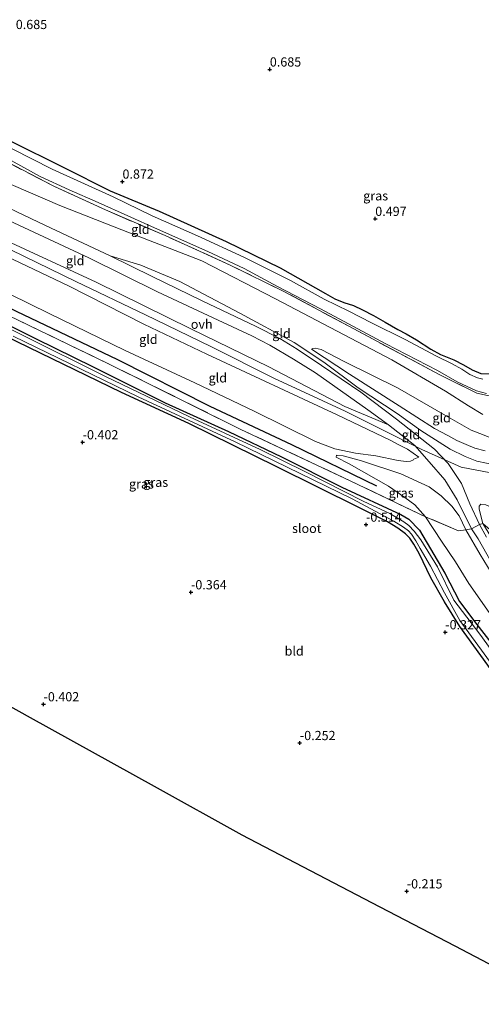
# Model space of a CAD drawing. Units: metres. Extents: x 69998 to 80006, y 412499 to 418751.
# Drawn here: x 77293 to 77418, y 415524 to 415792 of the extents above; entities that cross this region are included whole.
import ezdxf
from ezdxf.enums import TextEntityAlignment as Align

# ---------------------------------------------------------------- set-up
doc = ezdxf.new("R2010")
doc.units = ezdxf.units.M
doc.linetypes.add('IE-TERREINAFSCHEIDING', pattern=[10, 8, -2])
doc.layers.get('0').update_dxf_attribs({"lineweight": 25})
for name, color, linetype in [('B-ME-GR-BOMENRIJ-L-B1', 10, 'Continuous'), ('B-ME-GW-HOOGTEPUNT-S-B1', 10, 'Continuous'), ('B-ME-GW-INSTEEKWATERGANG-L-B1', 10, 'Continuous'), ('B-ME-KG-KADASTRAAL-OPNAMEDTMGRENS-L-B1', 10, 'Continuous')]:
    doc.layers.add(name, color=color, linetype=linetype)
for name, color, linetype, lineweight in [('B-ME-GW-KRUINLIJN-L-B1', 93, 'Continuous', 18), ('B-ME-GW-TEENLIJN-L-B1', 93, 'Continuous', 18), ('B-ME-IE-GRASLAND-GV-B6', 93, 'Continuous', 18), ('B-ME-IE-GRONDWERKLIJN-GROND_INGERICHT-GV-B6', 253, 'Continuous', 18), ('B-ME-IE-TERREINAFSCHEIDING-DOORGANG-L-B1', 8, 'IE-TERREINAFSCHEIDING-KUNSTMATIG-OPEN', 18), ('B-ME-IE-TERREINAFSCHEIDING-RASTERHEKWERK-L-B1', 8, 'IE-TERREINAFSCHEIDING', 18), ('B-ME-OG-WATER-GV-B6', 153, 'Continuous', 18), ('B-ME-VH-VERH_SOORT-BITUMEN-GV-B6', 8, 'IE-TERREINAFSCHEIDING-NATUURLIJK-HOUTWAL', 18), ('B-ME-VH-VERH_SOORT-ONVERHARD-GV-B6', 8, 'Continuous', 18)]:
    doc.layers.add(name, color=color, linetype=linetype, lineweight=lineweight)
doc.styles.add('NLCS-ISO', font='NLCS-ISO.TTF')
doc.linetypes.add('IE-TERREINAFSCHEIDING-KUNSTMATIG-OPEN', pattern='A,7,-1.5,[67,NLCS.SHX,S=0.75,R=0,X=0,Y=0],-1.5', length=10)
doc.linetypes.add('IE-TERREINAFSCHEIDING-NATUURLIJK-HOUTWAL', pattern='A,7,-1.5,[67,NLCS.SHX,S=0.75,R=45,X=0,Y=0],-1.5,7,-1.5,[70,NLCS.SHX,S=0.75,R=0,X=0,Y=0],-1.5', length=20)

# ---------------------------------------------------------------- blocks, each defined once
blk = doc.blocks.new('hoogtepunt')
for p, q in [((-0.5, 0), (0.5, 0)), ((0, 0.5), (0, -0.5))]:
    blk.add_line(p, q)

msp = doc.modelspace()

# ---------------------------------------------------------------- linework, layer by layer
at = {"layer": 'B-ME-GR-BOMENRIJ-L-B1'}
msp.add_polyline3d([(77389.483, 415664.939, 0.216), (77366.412, 415676.186, 0.253), (77344.245, 415686.577, 0.308), (77319.213, 415699.246, 0.327), (77291.729, 415712.423, 0.345), (77262.668, 415726.817, 0.271), (77237.429, 415739.101, 0.253), (77215.515, 415750.657, 0.327), (77203.761, 415757.055, 0.482)], dxfattribs=at)
at = {"layer": 'B-ME-GW-INSTEEKWATERGANG-L-B1'}
for points in [[(77289.998, 415758.752, 0.888), (77304.564, 415751.479, 0.872), (77317.126, 415745.12, 0.84), (77330.465, 415739.618, 0.872), (77348.602, 415731.386, 0.872), (77363.275, 415724.214, 0.919), (77375.569, 415717.255, 0.856), (77378.122, 415715.782, 0.856), (77380.544, 415714.856, 0.856), (77383.156, 415713.987, 0.856), (77385.654, 415712.807, 0.84), (77388.644, 415711.259, 0.84), (77391.815, 415709.453, 0.84), (77395.192, 415707.538, 0.84), (77397.5, 415706.301, 0.84), (77400.237, 415704.676, 0.84), (77404.183, 415702.137, 0.84), (77406.821, 415700.724, 0.84), (77410.441, 415699.262, 0.825), (77413.038, 415697.871, 0.825), (77415.406, 415696.548, 0.825), (77417.743, 415695.562, 0.825), (77419.998, 415695.415, 0.825)], [(77427.359, 415605.284, -0.391), (77419.616, 415616.367, -0.317), (77412.025, 415626.81, -0.336), (77407.846, 415633.569, -0.41), (77404.195, 415640.044, -0.373), (77401.036, 415646.627, -0.41), (77399.523, 415649.233, -0.41), (77398.47, 415650.849, -0.447), (77397.307, 415652.03, -0.428), (77395.201, 415653.529, -0.428), (77392.37, 415655.294, -0.41), (77384.667, 415659.173, -0.521), (77362.347, 415670.203, -0.447), (77338.485, 415681.936, -0.428), (77320.217, 415690.361, -0.484), (77288.693, 415705.704, -0.373), (77264.133, 415716.943, -0.354), (77240.873, 415728.415, -0.281), (77219.362, 415739.568, -0.281), (77200.089, 415750.259, 0.072)], [(77281.15, 415712.837, -0.137), (77296.848, 415705.046, -0.1), (77312.523, 415697.328, -0.156), (77332.072, 415687.597, -0.156), (77349.259, 415679.813, -0.137), (77363.639, 415672.913, -0.156), (77380.033, 415664.687, -0.211), (77396.059, 415657.277, -0.322), (77398.22, 415655.995, -0.285), (77401.09, 415653.033, -0.377), (77408.011, 415641.339, -0.414), (77411.944, 415633.66, -0.359), (77416.699, 415627.398, -0.396), (77429.672, 415610.666, -0.285)]]:
    msp.add_polyline3d(points, dxfattribs=at)
at = {"layer": 'B-ME-GW-KRUINLIJN-L-B1'}
for points in [[(77392.664, 415681.605, 4.581), (77380.868, 415686.625, 4.784), (77360.223, 415697.315, 4.766), (77339.079, 415707.652, 4.526), (77313.363, 415720.316, 4.655), (77287.915, 415732.094, 4.747), (77262.068, 415745.323, 4.784), (77236.148, 415758.53, 4.858), (77211.766, 415771.868, 4.942)], [(77400.887, 415672.82, 4.408), (77397.8, 415675.032, 4.445), (77395.465, 415676.22, 4.482), (77393.301, 415677.38, 4.482), (77378.75, 415684.309, 4.556), (77343.402, 415700.834, 4.353), (77326.322, 415708.933, 4.242), (77305.866, 415719.397, 4.519), (77285.001, 415729.214, 4.704), (77260.215, 415741.998, 4.704), (77239.945, 415752.116, 4.815), (77220.7, 415763.108, 4.852), (77210.035, 415768.665, 4.812)], [(77421.859, 415670.695, 4.69), (77416.625, 415671.764, 4.558), (77413.474, 415673.033, 4.558), (77409.422, 415674.965, 4.543), (77401.493, 415680.051, 4.469), (77394.99, 415684.672, 4.448), (77384.424, 415691.65, 3.899), (77375.154, 415698.592, 3.118), (77367.067, 415703.942, 2.933), (77352.328, 415711.959, 2.933), (77336.07, 415720.49, 2.928), (77325.48, 415724.967, 3.007), (77317.124, 415727.469, 3.023), (77299.608, 415735.776, 2.991), (77277.714, 415746.19, 3.065)], [(77283.07, 415732.572, 4.938), (77307.802, 415720.498, 4.808), (77326.736, 415711.468, 4.624), (77344.438, 415702.912, 4.568), (77361.527, 415694.251, 4.55), (77380.905, 415685.355, 4.587), (77393.014, 415679.3, 4.587), (77401.727, 415674.88, 4.587), (77412.359, 415670.112, 4.716), (77422.338, 415668.17, 4.716)], [(77371.74, 415702.169, 2.749), (77372.164, 415702.366, 2.622), (77372.814, 415702.39, 2.638), (77374.373, 415702.032, 2.638), (77380.787, 415698.755, 2.638), (77395.086, 415691.677, 2.701), (77408.817, 415683.737, 2.765), (77415.14, 415680.19, 2.685), (77417.457, 415679.267, 2.67), (77421.347, 415677.713, 2.67), (77426.178, 415676.928, 2.86), (77432.073, 415676.741, 2.955), (77439.079, 415676.648, 3.05)], [(77378.523, 415672.792, 0.659), (77378.588, 415673.376, 0.788), (77378.929, 415673.318, 0.973), (77380.341, 415673.181, 1.25), (77385.333, 415671.868, 1.823), (77395.999, 415668.32, 3.429), (77403.712, 415664.806, 4.15), (77406.962, 415662.322, 4.279), (77409.836, 415659.482, 4.39), (77411.837, 415656.862, 4.464), (77413.708, 415653.074, 4.408)], [(77439.887, 415651.536, 0.725), (77433.052, 415654.146, 1.888), (77425.177, 415657.127, 3.329), (77419.077, 415659.838, 4.308), (77417.765, 415660.046, 4.363), (77417.311, 415659.546, 4.363), (77417.313, 415658.741, 4.363), (77418.25, 415654.85, 4.519), (77423.85, 415645.659, 4.039), (77432.743, 415631.175, 3.337), (77439.518, 415618.631, 2.598), (77446.895, 415605.826, 1.897), (77453.096, 415595.446, 1.49), (77459.074, 415585.805, 0.862), (77464.368, 415576.158, 0.456)], [(77413.708, 415653.074, 4.408), (77417.573, 415646.423, 4.002), (77425.554, 415633.356, 3.393), (77432.67, 415619.947, 2.617), (77440.177, 415607.382, 1.933), (77447.146, 415595.663, 1.305), (77452.149, 415586.977, 0.77)]]:
    msp.add_polyline3d(points, dxfattribs=at)
at = {"layer": 'B-ME-GW-TEENLIJN-L-B1'}
for points in [[(77213.778, 415775.591, 3.27), (77230.305, 415766.922, 3.233), (77250.44, 415756.32, 3.159), (77269.508, 415746.846, 3.103), (77285.498, 415739.022, 3.103), (77311.354, 415726.965, 3.103), (77330.015, 415717.771, 3.011), (77346.496, 415710.055, 2.9), (77355.604, 415705.795, 2.974), (77360.513, 415703.288, 2.974), (77366.922, 415699.421, 3.085), (77372.847, 415695.689, 3.233), (77387.09, 415685.644, 4.156), (77392.664, 415681.605, 4.581)], [(77205.253, 415759.815, 0.52), (77230.287, 415746.341, 0.557), (77248.146, 415737.268, 0.668), (77273.606, 415725.051, 0.686), (77300.602, 415711.887, 0.742), (77321.217, 415701.833, 0.705), (77340.084, 415693.024, 0.649), (77356.199, 415685.318, 0.779), (77372.884, 415677.06, 0.76), (77378.103, 415675.13, 0.963), (77383.709, 415673.922, 1.444), (77389.28, 415673.228, 2.422), (77395.347, 415671.958, 3.217), (77397.488, 415671.678, 3.678), (77398.637, 415671.743, 3.826), (77399.427, 415672.063, 4.011), (77399.53, 415672.255, 4.085), (77400.887, 415672.82, 4.408)], [(77418.295, 415684.396, 1.475), (77414.366, 415686.766, 1.475), (77408.159, 415690.728, 1.443), (77393.566, 415699.237, 1.253), (77362.045, 415715.86, 1.095), (77342.019, 415726.112, 1.111), (77320.331, 415734.549, 1.301), (77303.508, 415741.174, 1.411), (77286.868, 415748.339, 1.38)], [(77418.956, 415674.538, 3.461), (77416.11, 415675.267, 3.461), (77413.732, 415676.275, 3.461), (77411.253, 415677.391, 3.445), (77408.758, 415678.675, 3.445), (77405.172, 415680.597, 3.445), (77395.597, 415686.788, 3.382), (77382.115, 415695.39, 3.129), (77371.74, 415702.169, 2.749)], [(77452.149, 415586.977, 0.77), (77451.792, 415586.425, 0.641), (77451.256, 415586.465, 0.511), (77450.631, 415586.8, 0.382), (77446.431, 415592.826, 0.16), (77433.953, 415610.903, 0.253), (77419.96, 415630.657, 0.253), (77414.444, 415638.503, 0.327), (77410.899, 415644.365, 0.474), (77407.054, 415650.015, 0.4), (77402.75, 415656.655, 0.456), (77399.812, 415659.838, 0.4), (77397.11, 415661.843, 0.437), (77392.658, 415664.972, 0.493), (77381.99, 415671.059, 0.714), (77378.523, 415672.792, 0.659)]]:
    msp.add_polyline3d(points, dxfattribs=at)
at = {"layer": 'B-ME-IE-GRASLAND-GV-B6'}
for points in [[(77283.981, 415756.83, 0.144), (77298.155, 415749.024, 0.144), (77306.005, 415745.455, 0.144), (77313.879, 415742.031, 0.144), (77330.013, 415734.714, 0.144), (77343.692, 415728.658, 0.144), (77353.521, 415724.029, 0.144), (77362.548, 415719.192, 0.144), (77374.238, 415713.088, 0.144), (77391.922, 415703.613, 0.144), (77405.965, 415696.355, 0.144), (77411.318, 415693.274, 0.144), (77416.584, 415690.824, 0.144), (77419.284, 415690.121, 0.144)], [(77289.998, 415758.752, 0.888), (77304.564, 415751.479, 0.872), (77317.126, 415745.12, 0.84), (77330.465, 415739.618, 0.872), (77348.602, 415731.386, 0.872), (77363.275, 415724.214, 0.919), (77375.569, 415717.255, 0.856), (77378.122, 415715.782, 0.856), (77380.544, 415714.856, 0.856), (77383.156, 415713.987, 0.856), (77385.654, 415712.807, 0.84), (77388.644, 415711.259, 0.84), (77391.815, 415709.453, 0.84), (77395.192, 415707.538, 0.84), (77397.5, 415706.301, 0.84), (77400.237, 415704.676, 0.84), (77404.183, 415702.137, 0.84), (77406.821, 415700.724, 0.84), (77410.441, 415699.262, 0.825), (77413.038, 415697.871, 0.825), (77415.406, 415696.548, 0.825), (77417.743, 415695.562, 0.825), (77419.998, 415695.415, 0.825)], [(77418.326, 415693.976, 0.144), (77416.871, 415694.331, 0.144), (77414.763, 415695.248, 0.144), (77412.587, 415696.733, 0.144), (77409.93, 415698.209, 0.144), (77405.742, 415700.294, 0.144), (77397.165, 415704.783, 0.144), (77388.087, 415709.328, 0.144), (77381.92, 415712.473, 0.144), (77375.234, 415715.738, 0.144), (77366.108, 415720.786, 0.144), (77353.4, 415727.17, 0.144), (77340.842, 415732.944, 0.144), (77328.504, 415738.334, 0.144), (77317.959, 415743.506, 0.144), (77301.413, 415751.045, 0.144), (77290.563, 415756.54, 0.144)], [(77419.583, 415689.589, 0.793), (77416.693, 415690.235, 0.856), (77406.417, 415695.317, 0.825), (77397.326, 415700.134, 0.745), (77381.951, 415708.372, 0.888), (77364.473, 415717.736, 0.825), (77349.74, 415724.993, 0.825), (77332.056, 415732.982, 0.983), (77315.851, 415739.967, 0.983), (77301.888, 415746.387, 1.03), (77286.98, 415754.109, 1.109)], [(77432.121, 415604.466, -1.333), (77417.47, 415624.801, -1.333), (77410.455, 415634.008, -1.333), (77406.023, 415643.068, -1.333), (77401.443, 415650.35, -1.333), (77399.631, 415652.745, -1.333), (77398.161, 415654.276, -1.333), (77396.847, 415655.29, -1.333), (77393.076, 415657.495, -1.333), (77385.773, 415660.851, -1.333), (77369.961, 415668.89, -1.333), (77357.874, 415674.87, -1.333), (77338.667, 415683.737, -1.333), (77315.714, 415694.858, -1.333), (77293.564, 415705.859, -1.333), (77275.025, 415715.049, -1.333)], [(77281.15, 415712.837, -0.137), (77296.848, 415705.046, -0.1), (77312.523, 415697.328, -0.156), (77332.072, 415687.597, -0.156), (77349.259, 415679.813, -0.137), (77363.639, 415672.913, -0.156), (77380.033, 415664.687, -0.211), (77396.059, 415657.277, -0.322), (77398.22, 415655.995, -0.285), (77401.09, 415653.033, -0.377), (77408.011, 415641.339, -0.414), (77411.944, 415633.66, -0.359), (77416.699, 415627.398, -0.396), (77429.672, 415610.666, -0.285)], [(77429.672, 415610.666, -0.285), (77416.699, 415627.398, -0.396), (77411.944, 415633.66, -0.359), (77408.011, 415641.339, -0.414), (77401.09, 415653.033, -0.377), (77398.22, 415655.995, -0.285), (77396.059, 415657.277, -0.322), (77380.033, 415664.687, -0.211), (77363.639, 415672.913, -0.156), (77349.259, 415679.813, -0.137), (77332.072, 415687.597, -0.156), (77312.523, 415697.328, -0.156), (77296.848, 415705.046, -0.1), (77281.15, 415712.837, -0.137)], [(77286.876, 415712.609, 0.216), (77316.668, 415698.195, -0.006), (77352.566, 415680.385, -0.024), (77382.273, 415666.388, 0.013), (77402.75, 415656.655, 0.456), (77407.054, 415650.015, 0.4), (77410.899, 415644.365, 0.474), (77414.444, 415638.503, 0.327), (77419.96, 415630.657, 0.253), (77433.953, 415610.903, 0.253), (77446.431, 415592.826, 0.16), (77450.631, 415586.8, 0.382), (77451.256, 415586.465, 0.511), (77451.792, 415586.425, 0.641), (77452.149, 415586.977, 0.77), (77447.146, 415595.663, 1.305), (77440.177, 415607.382, 1.933), (77432.67, 415619.947, 2.617), (77425.554, 415633.356, 3.393), (77417.573, 415646.423, 4.002), (77413.708, 415653.074, 4.408), (77415.23, 415653.373, 4.575)], [(77419.616, 415616.367, -0.317), (77412.025, 415626.81, -0.336), (77407.846, 415633.569, -0.41), (77404.195, 415640.044, -0.373), (77401.036, 415646.627, -0.41), (77399.523, 415649.233, -0.41), (77398.47, 415650.849, -0.447), (77397.307, 415652.03, -0.428), (77395.201, 415653.529, -0.428), (77392.37, 415655.294, -0.41), (77384.667, 415659.173, -0.521), (77362.347, 415670.203, -0.447), (77338.485, 415681.936, -0.428), (77320.217, 415690.361, -0.484), (77288.693, 415705.704, -0.373)], [(77290.84, 415705.667, -1.333), (77324.725, 415689.184, -1.333), (77351.065, 415676.991, -1.333), (77382.781, 415661.546, -1.333), (77394.133, 415655.464, -1.333), (77396.723, 415653.828, -1.333), (77398.085, 415652.789, -1.333), (77398.915, 415651.911, -1.333), (77400.135, 415650.143, -1.333), (77401.27, 415647.987, -1.333), (77404.089, 415643.196, -1.333), (77407.84, 415635.986, -1.333), (77412.047, 415628.47, -1.333), (77421.072, 415616.082, -1.333)], [(77413.708, 415653.074, 4.408), (77411.676, 415652.863, 3.522), (77402.75, 415656.655, 0.456), (77399.812, 415659.838, 0.4), (77397.11, 415661.843, 0.437), (77392.658, 415664.972, 0.493), (77381.99, 415671.059, 0.714), (77378.523, 415672.792, 0.659), (77378.588, 415673.376, 0.788), (77378.929, 415673.318, 0.973), (77380.341, 415673.181, 1.25), (77385.333, 415671.868, 1.823), (77395.999, 415668.32, 3.429), (77403.712, 415664.806, 4.15), (77406.962, 415662.322, 4.279), (77409.836, 415659.482, 4.39), (77411.837, 415656.862, 4.464), (77413.708, 415653.074, 4.408)], [(77413.708, 415653.074, 4.408), (77417.573, 415646.423, 4.002), (77425.554, 415633.356, 3.393), (77432.67, 415619.947, 2.617), (77440.177, 415607.382, 1.933), (77447.146, 415595.663, 1.305), (77452.149, 415586.977, 0.77), (77451.792, 415586.425, 0.641), (77451.256, 415586.465, 0.511), (77450.631, 415586.8, 0.382), (77446.431, 415592.826, 0.16), (77433.953, 415610.903, 0.253), (77419.96, 415630.657, 0.253), (77414.444, 415638.503, 0.327), (77410.899, 415644.365, 0.474), (77407.054, 415650.015, 0.4), (77402.75, 415656.655, 0.456), (77411.676, 415652.863, 3.522), (77413.708, 415653.074, 4.408)], [(77419.315, 415651.061, 4.408), (77417.364, 415654.583, 4.575), (77418.25, 415654.85, 4.519)], [(77415.23, 415653.373, 4.575), (77416.984, 415650.638, 4.408), (77422.518, 415640.863, 3.984)]]:
    msp.add_polyline3d(points, dxfattribs=at)
at = {"layer": 'B-ME-IE-GRONDWERKLIJN-GROND_INGERICHT-GV-B6'}
for points in [[(77211.766, 415771.868, 4.942), (77213.778, 415775.591, 3.27), (77230.305, 415766.922, 3.233), (77250.44, 415756.32, 3.159), (77269.508, 415746.846, 3.103), (77285.498, 415739.022, 3.103), (77311.354, 415726.965, 3.103), (77330.015, 415717.771, 3.011), (77346.496, 415710.055, 2.9), (77355.604, 415705.795, 2.974), (77360.513, 415703.288, 2.974), (77366.922, 415699.421, 3.085), (77372.847, 415695.689, 3.233), (77387.09, 415685.644, 4.156), (77392.664, 415681.605, 4.581), (77380.868, 415686.625, 4.784), (77360.223, 415697.315, 4.766), (77339.079, 415707.652, 4.526), (77313.363, 415720.316, 4.655), (77287.915, 415732.094, 4.747), (77262.068, 415745.323, 4.784), (77236.148, 415758.53, 4.858), (77211.766, 415771.868, 4.942)], [(77419.998, 415695.415, 0.825), (77417.743, 415695.562, 0.825), (77415.406, 415696.548, 0.825), (77413.038, 415697.871, 0.825), (77410.441, 415699.262, 0.825), (77406.821, 415700.724, 0.84), (77404.183, 415702.137, 0.84), (77400.237, 415704.676, 0.84), (77397.5, 415706.301, 0.84), (77395.192, 415707.538, 0.84), (77391.815, 415709.453, 0.84), (77388.644, 415711.259, 0.84), (77385.654, 415712.807, 0.84), (77383.156, 415713.987, 0.856), (77380.544, 415714.856, 0.856), (77378.122, 415715.782, 0.856), (77375.569, 415717.255, 0.856), (77363.275, 415724.214, 0.919), (77348.602, 415731.386, 0.872), (77330.465, 415739.618, 0.872), (77317.126, 415745.12, 0.84), (77304.564, 415751.479, 0.872), (77289.998, 415758.752, 0.888)], [(77286.98, 415754.109, 1.109), (77301.888, 415746.387, 1.03), (77315.851, 415739.967, 0.983), (77332.056, 415732.982, 0.983), (77349.74, 415724.993, 0.825), (77364.473, 415717.736, 0.825), (77381.951, 415708.372, 0.888), (77397.326, 415700.134, 0.745), (77406.417, 415695.317, 0.825), (77416.693, 415690.235, 0.856), (77419.583, 415689.589, 0.793)], [(77286.868, 415748.339, 1.38), (77303.508, 415741.174, 1.411), (77320.331, 415734.549, 1.301), (77342.019, 415726.112, 1.111), (77362.045, 415715.86, 1.095), (77393.566, 415699.237, 1.253), (77408.159, 415690.728, 1.443), (77414.366, 415686.766, 1.475), (77418.295, 415684.396, 1.475)], [(77418.295, 415684.396, 1.475), (77414.366, 415686.766, 1.475), (77408.159, 415690.728, 1.443), (77393.566, 415699.237, 1.253), (77362.045, 415715.86, 1.095), (77342.019, 415726.112, 1.111), (77320.331, 415734.549, 1.301), (77303.508, 415741.174, 1.411), (77286.868, 415748.339, 1.38)], [(77421.859, 415670.695, 4.69), (77416.625, 415671.764, 4.558), (77413.474, 415673.033, 4.558), (77409.422, 415674.965, 4.543), (77401.493, 415680.051, 4.469), (77394.99, 415684.672, 4.448), (77384.424, 415691.65, 3.899), (77375.154, 415698.592, 3.118), (77367.067, 415703.942, 2.933), (77352.328, 415711.959, 2.933), (77336.07, 415720.49, 2.928), (77325.48, 415724.967, 3.007), (77317.124, 415727.469, 3.023), (77299.608, 415735.776, 2.991), (77277.714, 415746.19, 3.065)], [(77287.915, 415732.094, 4.747), (77313.363, 415720.316, 4.655), (77339.079, 415707.652, 4.526), (77360.223, 415697.315, 4.766), (77380.868, 415686.625, 4.784), (77392.664, 415681.605, 4.581), (77396.51, 415678.632, 4.611), (77399.853, 415675.975, 4.593), (77403.757, 415671.592, 4.593), (77407.94, 415666.689, 4.685), (77411.326, 415661.222, 4.815), (77415.23, 415653.373, 4.575)], [(77285.001, 415729.214, 4.704), (77305.866, 415719.397, 4.519), (77326.322, 415708.933, 4.242), (77343.402, 415700.834, 4.353), (77378.75, 415684.309, 4.556), (77393.301, 415677.38, 4.482), (77395.465, 415676.22, 4.482), (77397.8, 415675.032, 4.445), (77400.887, 415672.82, 4.408), (77399.53, 415672.255, 4.085), (77399.427, 415672.063, 4.011), (77398.637, 415671.743, 3.826), (77397.488, 415671.678, 3.678), (77395.347, 415671.958, 3.217), (77389.28, 415673.228, 2.422), (77383.709, 415673.922, 1.444), (77378.103, 415675.13, 0.963), (77372.884, 415677.06, 0.76), (77356.199, 415685.318, 0.779), (77340.084, 415693.024, 0.649), (77321.217, 415701.833, 0.705), (77300.602, 415711.887, 0.742), (77273.606, 415725.051, 0.686)], [(77273.606, 415725.051, 0.686), (77300.602, 415711.887, 0.742), (77321.217, 415701.833, 0.705), (77340.084, 415693.024, 0.649), (77356.199, 415685.318, 0.779), (77372.884, 415677.06, 0.76), (77378.103, 415675.13, 0.963), (77383.709, 415673.922, 1.444), (77389.28, 415673.228, 2.422), (77395.347, 415671.958, 3.217), (77397.488, 415671.678, 3.678), (77398.637, 415671.743, 3.826), (77399.427, 415672.063, 4.011), (77399.53, 415672.255, 4.085), (77400.887, 415672.82, 4.408), (77397.8, 415675.032, 4.445), (77395.465, 415676.22, 4.482), (77393.301, 415677.38, 4.482), (77378.75, 415684.309, 4.556), (77343.402, 415700.834, 4.353), (77326.322, 415708.933, 4.242), (77305.866, 415719.397, 4.519), (77285.001, 415729.214, 4.704)], [(77417.364, 415654.583, 4.575), (77414.713, 415660.15, 4.796), (77412.451, 415665.634, 4.852), (77408.87, 415671.082, 4.667), (77405.173, 415675.043, 4.556), (77394.83, 415683.123, 4.593), (77385.15, 415690.476, 3.873), (77374.539, 415697.709, 3.189), (77367.877, 415702.145, 2.986), (77363.222, 415705.01, 2.986), (77356.624, 415708.41, 2.968), (77342.096, 415715.265, 2.968), (77328.537, 415721.849, 3.005), (77317.124, 415727.469, 3.023), (77325.48, 415724.967, 3.007), (77336.07, 415720.49, 2.928), (77352.328, 415711.959, 2.933), (77367.067, 415703.942, 2.933), (77375.154, 415698.592, 3.118), (77384.424, 415691.65, 3.899), (77394.99, 415684.672, 4.448), (77401.493, 415680.051, 4.469), (77409.422, 415674.965, 4.543), (77413.474, 415673.033, 4.558), (77416.625, 415671.764, 4.558), (77421.859, 415670.695, 4.69)], [(77415.23, 415653.373, 4.575), (77413.708, 415653.074, 4.408), (77411.837, 415656.862, 4.464), (77409.836, 415659.482, 4.39), (77406.962, 415662.322, 4.279), (77403.712, 415664.806, 4.15), (77395.999, 415668.32, 3.429), (77385.333, 415671.868, 1.823), (77380.341, 415673.181, 1.25), (77378.929, 415673.318, 0.973), (77378.588, 415673.376, 0.788), (77378.523, 415672.792, 0.659), (77381.99, 415671.059, 0.714), (77392.658, 415664.972, 0.493), (77397.11, 415661.843, 0.437), (77399.812, 415659.838, 0.4), (77402.75, 415656.655, 0.456), (77382.273, 415666.388, 0.013), (77352.566, 415680.385, -0.024), (77316.668, 415698.195, -0.006), (77286.876, 415712.609, 0.216)], [(77288.693, 415705.704, -0.373), (77320.217, 415690.361, -0.484), (77338.485, 415681.936, -0.428), (77362.347, 415670.203, -0.447), (77384.667, 415659.173, -0.521), (77392.37, 415655.294, -0.41), (77395.201, 415653.529, -0.428), (77397.307, 415652.03, -0.428), (77398.47, 415650.849, -0.447), (77399.523, 415649.233, -0.41), (77401.036, 415646.627, -0.41), (77404.195, 415640.044, -0.373), (77407.846, 415633.569, -0.41), (77412.025, 415626.81, -0.336), (77419.616, 415616.367, -0.317), (77427.359, 415605.284, -0.391), (77433.846, 415595.925, -0.377), (77444.168, 415581.913, -0.285), (77445.903, 415579.374, -0.267), (77447.381, 415578.087, -0.248), (77448.672, 415576.211, -0.283), (77451.427, 415571.763, -0.264)], [(77418.956, 415674.538, 3.461), (77416.11, 415675.267, 3.461), (77413.732, 415676.275, 3.461), (77411.253, 415677.391, 3.445), (77408.758, 415678.675, 3.445), (77405.172, 415680.597, 3.445), (77395.597, 415686.788, 3.382), (77382.115, 415695.39, 3.129), (77371.74, 415702.169, 2.749), (77372.164, 415702.366, 2.622), (77372.814, 415702.39, 2.638), (77374.373, 415702.032, 2.638), (77380.787, 415698.755, 2.638), (77395.086, 415691.677, 2.701), (77408.817, 415683.737, 2.765), (77415.14, 415680.19, 2.685), (77417.457, 415679.267, 2.67), (77421.347, 415677.713, 2.67)], [(77421.347, 415677.713, 2.67), (77417.457, 415679.267, 2.67), (77415.14, 415680.19, 2.685), (77408.817, 415683.737, 2.765), (77395.086, 415691.677, 2.701), (77380.787, 415698.755, 2.638), (77374.373, 415702.032, 2.638), (77372.814, 415702.39, 2.638), (77372.164, 415702.366, 2.622), (77371.74, 415702.169, 2.749), (77382.115, 415695.39, 3.129), (77395.597, 415686.788, 3.382), (77405.172, 415680.597, 3.445), (77408.758, 415678.675, 3.445), (77411.253, 415677.391, 3.445), (77413.732, 415676.275, 3.461), (77416.11, 415675.267, 3.461), (77418.956, 415674.538, 3.461)], [(77433.052, 415654.146, 1.888), (77432.933, 415652.538, 0.965), (77428.335, 415653.083, 1.039), (77427.574, 415652.934, 1.076), (77428.829, 415650.792, 0.899), (77425.658, 415650.882, 1.97), (77422.182, 415651.444, 3.633), (77418.25, 415654.85, 4.519), (77417.313, 415658.741, 4.363), (77417.311, 415659.546, 4.363), (77417.765, 415660.046, 4.363), (77419.077, 415659.838, 4.308), (77425.177, 415657.127, 3.329), (77433.052, 415654.146, 1.888)], [(77419.077, 415659.838, 4.308), (77417.765, 415660.046, 4.363), (77417.311, 415659.546, 4.363), (77417.313, 415658.741, 4.363), (77418.25, 415654.85, 4.519), (77417.364, 415654.583, 4.575)], [(77451.427, 415571.763, -0.264), (77452.811, 415569.185, -0.227), (77452.893, 415568.646, -0.227), (77453.446, 415567.483, -0.227), (77460.238, 415553.815, -0.32), (77469.593, 415534.069, -0.338), (77481.447, 415510.322, -0.412), (77485.606, 415501.159, -0.378), (77485.283, 415501.108, -0.332), (77462.495, 415513.009, -0.189), (77438.13, 415525.734, -0.128), (77410.673, 415540.074, -0.077), (77388.023, 415551.903, -0.16), (77352.855, 415570.277, -0.133), (77329.042, 415583.495, -0.19), (77295.413, 415602.161, -0.255), (77261.116, 415621.198, -0.194)]]:
    msp.add_polyline3d(points, dxfattribs=at)
at = {"layer": 'B-ME-IE-TERREINAFSCHEIDING-DOORGANG-L-B1'}
msp.add_line((77417.364, 415654.583, 4.575), (77415.23, 415653.373, 4.575), dxfattribs=at)
at = {"layer": 'B-ME-IE-TERREINAFSCHEIDING-RASTERHEKWERK-L-B1'}
for points in [[(77431.129, 415688.761, 0.856), (77424.734, 415689.004, 0.793), (77419.583, 415689.589, 0.793), (77416.693, 415690.235, 0.856), (77406.417, 415695.317, 0.825), (77397.326, 415700.134, 0.745), (77381.951, 415708.372, 0.888), (77364.473, 415717.736, 0.825), (77349.74, 415724.993, 0.825), (77332.056, 415732.982, 0.983), (77315.851, 415739.967, 0.983), (77301.888, 415746.387, 1.03), (77286.98, 415754.109, 1.109), (77272.834, 415762.166, 1.157), (77262.265, 415767.988, 1.062), (77246.662, 415776.295, 1.204), (77231.632, 415784.188, 1.252), (77228.574, 415786.304, 1.22), (77226.884, 415787.209, 1.268), (77226.1, 415789.805, 1.299)], [(77415.23, 415653.373, 4.575), (77413.708, 415653.074, 4.408), (77411.676, 415652.863, 3.522), (77402.75, 415656.655, 0.456), (77382.273, 415666.388, 0.013), (77352.566, 415680.385, -0.024), (77316.668, 415698.195, -0.006), (77286.876, 415712.609, 0.216), (77246.587, 415732.276, 0.234), (77203.103, 415755.836, 0.335)], [(77417.364, 415654.583, 4.575), (77418.25, 415654.85, 4.519), (77422.182, 415651.444, 3.633), (77425.658, 415650.882, 1.97), (77428.829, 415650.792, 0.899), (77433.088, 415651.093, 0.817)]]:
    msp.add_polyline3d(points, dxfattribs=at)
at = {"layer": 'B-ME-KG-KADASTRAAL-OPNAMEDTMGRENS-L-B1'}
msp.add_polyline3d([(77160.52, 415677.035, 0.112), (77177.573, 415667.569, -0.191), (77221.725, 415643.062, -0.114), (77261.116, 415621.198, -0.194), (77295.413, 415602.161, -0.255), (77329.042, 415583.495, -0.19), (77352.855, 415570.277, -0.133), (77388.023, 415551.903, -0.16), (77410.673, 415540.074, -0.077), (77438.13, 415525.734, -0.128), (77462.495, 415513.009, -0.189), (77485.283, 415501.108, -0.332), (77485.606, 415501.159, -0.378), (77486.718, 415501.334, -1.409), (77489.179, 415501.722, -1.409), (77491.115, 415502.028, -0.13), (77494.521, 415502.565, 0.249), (77498.429, 415503.181, 0.168), (77498.513, 415503.195, 0.112)], dxfattribs=at)
at = {"layer": 'B-ME-OG-WATER-GV-B6'}
for points in [[(77419.284, 415690.121, 0.144), (77416.584, 415690.824, 0.144), (77411.318, 415693.274, 0.144), (77405.965, 415696.355, 0.144), (77391.922, 415703.613, 0.144), (77374.238, 415713.088, 0.144), (77362.548, 415719.192, 0.144), (77353.521, 415724.029, 0.144), (77343.692, 415728.658, 0.144), (77330.013, 415734.714, 0.144), (77313.879, 415742.031, 0.144), (77306.005, 415745.455, 0.144), (77298.155, 415749.024, 0.144), (77283.981, 415756.83, 0.144)], [(77290.563, 415756.54, 0.144), (77301.413, 415751.045, 0.144), (77317.959, 415743.506, 0.144), (77328.504, 415738.334, 0.144), (77340.842, 415732.944, 0.144), (77353.4, 415727.17, 0.144), (77366.108, 415720.786, 0.144), (77375.234, 415715.738, 0.144), (77381.92, 415712.473, 0.144), (77388.087, 415709.328, 0.144), (77397.165, 415704.783, 0.144), (77405.742, 415700.294, 0.144), (77409.93, 415698.209, 0.144), (77412.587, 415696.733, 0.144), (77414.763, 415695.248, 0.144), (77416.871, 415694.331, 0.144), (77418.326, 415693.976, 0.144)], [(77275.025, 415715.049, -1.333), (77293.564, 415705.859, -1.333), (77315.714, 415694.858, -1.333), (77338.667, 415683.737, -1.333), (77357.874, 415674.87, -1.333), (77369.961, 415668.89, -1.333), (77385.773, 415660.851, -1.333), (77393.076, 415657.495, -1.333), (77396.847, 415655.29, -1.333), (77398.161, 415654.276, -1.333), (77399.631, 415652.745, -1.333), (77401.443, 415650.35, -1.333), (77406.023, 415643.068, -1.333), (77410.455, 415634.008, -1.333), (77417.47, 415624.801, -1.333), (77432.121, 415604.466, -1.333)], [(77421.072, 415616.082, -1.333), (77412.047, 415628.47, -1.333), (77407.84, 415635.986, -1.333), (77404.089, 415643.196, -1.333), (77401.27, 415647.987, -1.333), (77400.135, 415650.143, -1.333), (77398.915, 415651.911, -1.333), (77398.085, 415652.789, -1.333), (77396.723, 415653.828, -1.333), (77394.133, 415655.464, -1.333), (77382.781, 415661.546, -1.333), (77351.065, 415676.991, -1.333), (77324.725, 415689.184, -1.333), (77290.84, 415705.667, -1.333)]]:
    msp.add_polyline3d(points, dxfattribs=at)
at = {"layer": 'B-ME-VH-VERH_SOORT-BITUMEN-GV-B6'}
msp.add_polyline3d([(77422.518, 415640.863, 3.984), (77416.984, 415650.638, 4.408), (77415.23, 415653.373, 4.575), (77417.364, 415654.583, 4.575), (77419.315, 415651.061, 4.408)], dxfattribs=at)
at = {"layer": 'B-ME-VH-VERH_SOORT-ONVERHARD-GV-B6'}
for points in [[(77277.714, 415746.19, 3.065), (77299.608, 415735.776, 2.991), (77317.124, 415727.469, 3.023), (77328.537, 415721.849, 3.005), (77342.096, 415715.265, 2.968), (77356.624, 415708.41, 2.968), (77363.222, 415705.01, 2.986), (77367.877, 415702.145, 2.986), (77374.539, 415697.709, 3.189), (77385.15, 415690.476, 3.873), (77394.83, 415683.123, 4.593), (77405.173, 415675.043, 4.556), (77408.87, 415671.082, 4.667), (77412.451, 415665.634, 4.852), (77414.713, 415660.15, 4.796), (77417.364, 415654.583, 4.575)], [(77417.364, 415654.583, 4.575), (77415.23, 415653.373, 4.575), (77411.326, 415661.222, 4.815), (77407.94, 415666.689, 4.685), (77403.757, 415671.592, 4.593), (77399.853, 415675.975, 4.593), (77396.51, 415678.632, 4.611), (77392.664, 415681.605, 4.581), (77387.09, 415685.644, 4.156), (77372.847, 415695.689, 3.233), (77366.922, 415699.421, 3.085), (77360.513, 415703.288, 2.974), (77355.604, 415705.795, 2.974), (77346.496, 415710.055, 2.9), (77330.015, 415717.771, 3.011), (77311.354, 415726.965, 3.103), (77285.498, 415739.022, 3.103)]]:
    msp.add_polyline3d(points, dxfattribs=at)

# ---------------------------------------------------------------- block references
at = {"layer": 'B-ME-GW-HOOGTEPUNT-S-B1', "rotation": 90}
for p in [(77360.472, 415778.127, 0.685), (77360.472, 415778.127, 0.685), (77320.48, 415747.682, 0.872), (77320.48, 415747.682, 0.872), (77389.086, 415737.559, 0.497), (77389.086, 415737.559, 0.497), (77309.668, 415676.883, -0.402), (77309.668, 415676.883, -0.402), (77386.578, 415654.511, -0.514), (77386.578, 415654.511, -0.514), (77339.07, 415636.144, -0.364), (77339.07, 415636.144, -0.364), (77408.084, 415625.284, -0.327), (77408.084, 415625.284, -0.327), (77299.045, 415605.733, -0.402), (77299.045, 415605.733, -0.402), (77368.614, 415595.203, -0.252), (77368.614, 415595.203, -0.252), (77397.632, 415554.921, -0.215), (77397.632, 415554.921, -0.215)]:
    msp.add_blockref('hoogtepunt', p, dxfattribs=at)

# ---------------------------------------------------------------- texts
at = {"layer": 'B-ME-GW-HOOGTEPUNT-S-B1', "ltscale": 0.2, "style": 'NLCS-ISO'}
for s, p in [('0.685', (77291.521, 415788.31, 0.685)), ('0.685', (77291.521, 415788.31, 0.685)), ('0.685', (77360.472, 415778.127, 0.685)), ('0.685', (77360.472, 415778.127, 0.685)), ('0.872', (77320.48, 415747.682, 0.872)), ('0.872', (77320.48, 415747.682, 0.872)), ('0.497', (77389.086, 415737.559, 0.497)), ('0.497', (77389.086, 415737.559, 0.497)), ('-0.402', (77309.668, 415676.883, -0.402)), ('-0.402', (77309.668, 415676.883, -0.402)), ('-0.514', (77386.578, 415654.511, -0.514)), ('-0.514', (77386.578, 415654.511, -0.514)), ('-0.364', (77339.07, 415636.144, -0.364)), ('-0.364', (77339.07, 415636.144, -0.364)), ('-0.327', (77408.084, 415625.284, -0.327)), ('-0.327', (77408.084, 415625.284, -0.327)), ('-0.402', (77299.045, 415605.733, -0.402)), ('-0.402', (77299.045, 415605.733, -0.402)), ('-0.252', (77368.614, 415595.203, -0.252)), ('-0.252', (77368.614, 415595.203, -0.252)), ('-0.215', (77397.632, 415554.921, -0.215)), ('-0.215', (77397.632, 415554.921, -0.215))]:
    msp.add_text(s, height=2.5, dxfattribs=at).set_placement(p, align=Align.BOTTOM_LEFT)
at = {"layer": 'B-ME-IE-GRASLAND-GV-B6', "ltscale": 0.2, "style": 'NLCS-ISO'}
for p in [(77389.1925, 415743.806), (77325.632, 415665.567), (77329.494, 415665.996), (77396.1155, 415663.1195)]:
    msp.add_text('gras', height=2.5, dxfattribs=at).set_placement(p, align=Align.MIDDLE_CENTER)
at = {"layer": 'B-ME-IE-GRONDWERKLIJN-GROND_INGERICHT-GV-B6', "ltscale": 0.2, "style": 'NLCS-ISO'}
for s, p in [('gld', (77325.3381, 415734.7163)), ('gld', (77307.6622, 415726.1967)), ('gld', (77327.5078, 415704.8198)), ('gld', (77363.653, 415706.4182)), ('gld', (77346.3541, 415694.3681)), ('gld', (77407.1105, 415683.5262)), ('gld', (77398.7938, 415678.9198)), ('bld', (77367.0797, 415620.1808))]:
    msp.add_text(s, height=2.5, dxfattribs=at).set_placement(p, align=Align.MIDDLE_CENTER)
at = {"layer": 'B-ME-OG-WATER-GV-B6', "ltscale": 0.2, "style": 'NLCS-ISO'}
msp.add_text('sloot', height=2.5, dxfattribs=at).set_placement((77370.5021, 415653.4818), align=Align.MIDDLE_CENTER)
at = {"layer": 'B-ME-VH-VERH_SOORT-ONVERHARD-GV-B6', "ltscale": 0.2, "style": 'NLCS-ISO'}
msp.add_text('ovh', height=2.5, dxfattribs=at).set_placement((77341.9856, 415708.94), align=Align.MIDDLE_CENTER)

doc.saveas('drawing.dxf')
